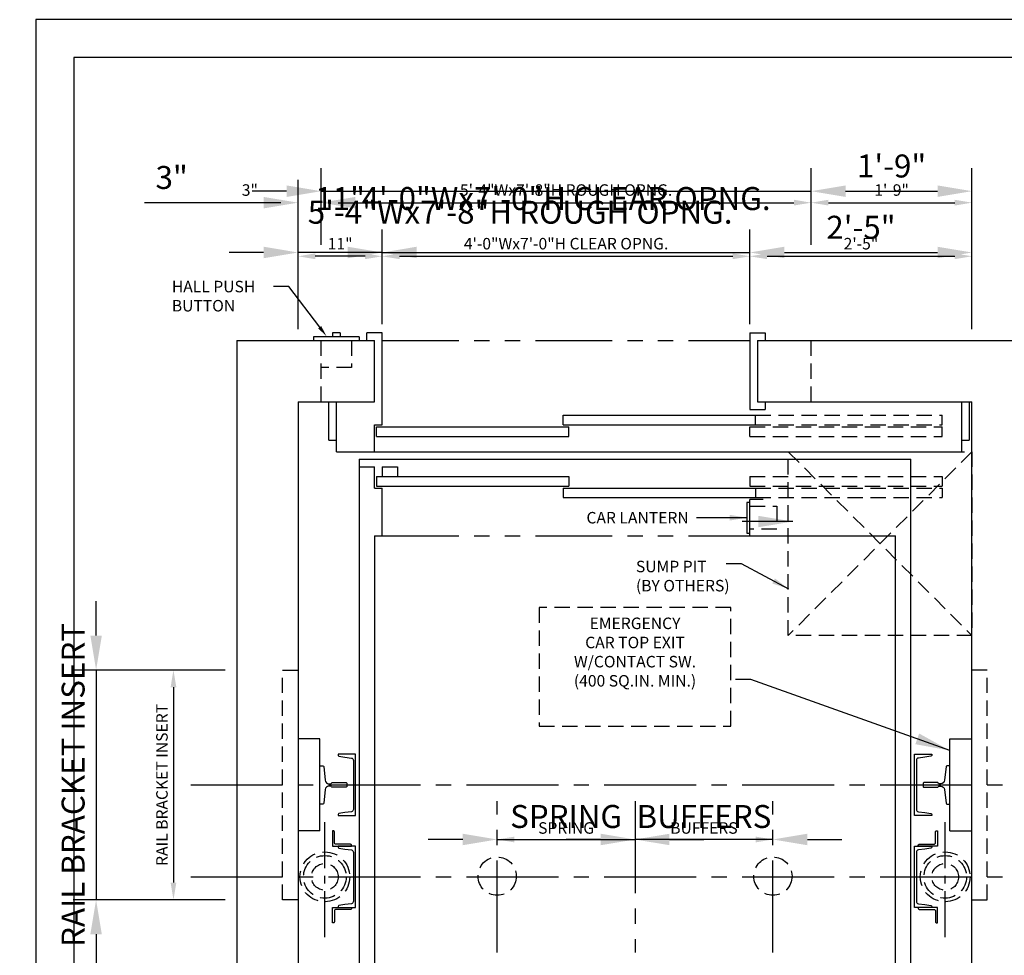
# Model space of a CAD drawing. Extents: x -2 to 450, y 0 to 291.
# Drawn here: x -2 to 126, y 169 to 291 of the extents above; entities that cross this region are included whole.
import ezdxf
from ezdxf import colors
from ezdxf.entities.mleader import LeaderData, LeaderLine
from ezdxf.enums import TextEntityAlignment as Align
from ezdxf.math import Vec2, Vec3

# ---------------------------------------------------------------- set-up
doc = ezdxf.new("R2010")
doc.units = 0
doc.header["$LTSCALE"] = 16
doc.header["$MEASUREMENT"] = 0
for name, pattern in [('CENTER2', [1.125, 0.75, -0.125, 0.125, -0.125]), ('HIDDEN2', [0.1875, 0.125, -0.0625]), ('PHANTOM2', [1.25, 0.625, -0.125, 0.125, -0.125, 0.125, -0.125])]:
    doc.linetypes.add(name, pattern=pattern)
doc.layers.get('0').update_dxf_attribs({"linetype": 'CONTINUOUS'})
doc.layers.get('DEFPOINTS').update_dxf_attribs({"linetype": 'CONTINUOUS'})
for name, color, linetype in [('1', 7, 'CONTINUOUS'), ('12', 4, 'CONTINUOUS'), ('2', 1, 'CENTER2'), ('3', 3, 'CONTINUOUS'), ('4', 3, 'HIDDEN2'), ('5', 5, 'CONTINUOUS'), ('5 @ 16', 5, 'CONTINUOUS'), ('5 @ 24', 5, 'CONTINUOUS'), ('5 @ 48', 5, 'CONTINUOUS'), ('7', 5, 'PHANTOM2'), ('8', 6, 'CONTINUOUS')]:
    doc.layers.add(name, color=color, linetype=linetype)
doc.styles.get("Standard").update_dxf_attribs({"font": 'romans.shx'})
doc.dimstyles.new('DEI', dxfattribs={"dimscale": 16, "dimtxt": 0.0625, "dimasz": 0.09375, "dimexe": 0.0625, "dimexo": 0.0625, "dimgap": 0.03125, "dimtad": 1, "dimdec": 5, "dimrnd": 0.03125, "dimzin": 3, "dimdsep": 46, "dimlunit": 4, "dimtxsty": 'Standard', "dimcen": 0.09375, "dimclrd": 256, "dimclre": 256, "dimclrt": 3, "dimadec": 0, "dimazin": 0, "dimtfac": 1, "dimtdec": 5, "dimtmove": 2, "dimatfit": 0, "dimfxl": 0, "dimfrac": 2, "dimtolj": 1, "dimtzin": 3, "dimarcsym": 0})

# ---------------------------------------------------------------- blocks, each defined once
blk = doc.blocks.new('*D547')
at = {"layer": '5', "lineweight": -2, "transparency": 16777216}
for p, q in [((37.23, 261.72), (37.23, 268.72)), ((101.23, 261.72), (101.23, 268.72)), ((39.48, 267.22), (98.98, 267.22))]:
    blk.add_line(p, q, dxfattribs=at)
at = {"layer": '5', "transparency": 16777216}
for points in [[(39.48, 267.6), (39.48, 266.85), (37.23, 267.22)], [(98.98, 267.6), (98.98, 266.85), (101.23, 267.22)]]:
    blk.add_solid(points, dxfattribs=at)
at = {"layer": 'DEFPOINTS', "color": 0, "transparency": 16777216}
for p in [(101.23, 267.22), (37.23, 260.22), (101.23, 260.22)]:
    blk.add_point(p, dxfattribs=at)
at = {"layer": '5', "color": 3, "transparency": 16777216, "insert": (69.23, 268.87), "char_height": 1.5, "attachment_point": 5}
blk.add_mtext('\\A1;5\'-4"Wx7\'-8"H ROUGH OPNG.', dxfattribs=at)
blk = doc.blocks.new('*D548')
at = {"layer": '5', "lineweight": -2, "transparency": 16777216}
for p, q in [((37.23, 263.22), (37.23, 271.72)), ((101.23, 263.22), (101.23, 271.72)), ((32.73, 268.72), (28.23, 268.72)), ((37.23, 268.72), (101.23, 268.72)), ((105.73, 268.72), (110.23, 268.72))]:
    blk.add_line(p, q, dxfattribs=at)
at = {"layer": '5', "transparency": 16777216}
for points in [[(32.73, 269.47), (32.73, 267.97), (37.23, 268.72)], [(105.73, 269.47), (105.73, 267.97), (101.23, 268.72)]]:
    blk.add_solid(points, dxfattribs=at)
at = {"layer": 'DEFPOINTS', "color": 0, "transparency": 16777216}
for p in [(101.23, 268.72), (37.23, 260.22), (101.23, 260.22)]:
    blk.add_point(p, dxfattribs=at)
at = {"layer": '5', "color": 3, "transparency": 16777216, "insert": (63.23, 265.98), "char_height": 3, "attachment_point": 5}
blk.add_mtext('\\A1;5\'-4"Wx7\'-8"H ROUGH OPNG.', dxfattribs=at)
blk = doc.blocks.new('*D550')
at = {"layer": '5', "lineweight": -2, "transparency": 16777216}
for p, q in [((122.23, 250.72), (122.23, 268.72)), ((103.48, 267.22), (119.98, 267.22))]:
    blk.add_line(p, q, dxfattribs=at)
at = {"layer": '5', "transparency": 16777216}
for points in [[(103.48, 267.6), (103.48, 266.85), (101.23, 267.22)], [(119.98, 267.6), (119.98, 266.85), (122.23, 267.22)]]:
    blk.add_solid(points, dxfattribs=at)
at = {"layer": 'DEFPOINTS', "color": 0, "transparency": 16777216}
for p in [(101.23, 267.22), (122.23, 267.22), (122.23, 249.22)]:
    blk.add_point(p, dxfattribs=at)
at = {"layer": '5', "color": 3, "transparency": 16777216, "insert": (111.73, 268.87), "char_height": 1.5, "attachment_point": 5}
blk.add_mtext('\\A1;1\'-9"', dxfattribs=at)
blk = doc.blocks.new('*D551')
at = {"layer": '5', "lineweight": -2, "transparency": 16777216}
for p, q in [((101.23, 270.22), (101.23, 271.72)), ((122.23, 252.22), (122.23, 271.72)), ((105.73, 268.72), (117.73, 268.72))]:
    blk.add_line(p, q, dxfattribs=at)
at = {"layer": '5', "transparency": 16777216}
for points in [[(105.73, 269.47), (105.73, 267.97), (101.23, 268.72)], [(117.73, 269.47), (117.73, 267.97), (122.23, 268.72)]]:
    blk.add_solid(points, dxfattribs=at)
at = {"layer": 'DEFPOINTS', "color": 0, "transparency": 16777216}
for p in [(122.23, 268.72), (101.23, 267.22), (122.23, 249.22)]:
    blk.add_point(p, dxfattribs=at)
at = {"layer": '5', "color": 3, "transparency": 16777216, "insert": (111.73, 272.01), "char_height": 3, "attachment_point": 5}
blk.add_mtext('\\A1;1\'-9"', dxfattribs=at)
blk = doc.blocks.new('*D553')
at = {"layer": '5', "lineweight": -2, "transparency": 16777216}
for p, q in [((93.23, 251.35), (93.23, 261.72)), ((95.48, 260.22), (119.98, 260.22))]:
    blk.add_line(p, q, dxfattribs=at)
at = {"layer": '5', "transparency": 16777216}
for points in [[(95.48, 260.6), (95.48, 259.85), (93.23, 260.22)], [(119.98, 260.6), (119.98, 259.85), (122.23, 260.22)]]:
    blk.add_solid(points, dxfattribs=at)
at = {"layer": 'DEFPOINTS', "color": 0, "transparency": 16777216}
for p in [(122.23, 260.22), (122.23, 260.22), (93.23, 249.85)]:
    blk.add_point(p, dxfattribs=at)
at = {"layer": '5', "color": 3, "transparency": 16777216, "insert": (107.73, 261.87), "char_height": 1.5, "attachment_point": 5}
blk.add_mtext('\\A1;2\'-5"', dxfattribs=at)
blk = doc.blocks.new('*D554')
at = {"layer": '5', "lineweight": -2, "transparency": 16777216}
for p, q in [((93.23, 252.85), (93.23, 263.72)), ((122.23, 263.22), (122.23, 263.72)), ((97.73, 260.72), (117.73, 260.72))]:
    blk.add_line(p, q, dxfattribs=at)
at = {"layer": '5', "transparency": 16777216}
for points in [[(97.73, 261.47), (97.73, 259.97), (93.23, 260.72)], [(117.73, 261.47), (117.73, 259.97), (122.23, 260.72)]]:
    blk.add_solid(points, dxfattribs=at)
at = {"layer": 'DEFPOINTS', "color": 0, "transparency": 16777216}
for p in [(122.23, 260.72), (122.23, 260.22), (93.23, 249.85)]:
    blk.add_point(p, dxfattribs=at)
at = {"layer": '5', "color": 3, "transparency": 16777216, "insert": (107.73, 264.01), "char_height": 3, "attachment_point": 5}
blk.add_mtext('\\A1;2\'-5"', dxfattribs=at)
blk = doc.blocks.new('*D556')
at = {"layer": '5', "lineweight": -2, "transparency": 16777216}
for p, q in [((45.23, 251.35), (45.23, 261.72)), ((47.48, 260.22), (90.98, 260.22))]:
    blk.add_line(p, q, dxfattribs=at)
at = {"layer": '5', "transparency": 16777216}
for points in [[(47.48, 260.6), (47.48, 259.85), (45.23, 260.22)], [(90.98, 260.6), (90.98, 259.85), (93.23, 260.22)]]:
    blk.add_solid(points, dxfattribs=at)
at = {"layer": 'DEFPOINTS', "color": 0, "transparency": 16777216}
for p in [(93.23, 260.22), (93.23, 260.22), (45.23, 249.85)]:
    blk.add_point(p, dxfattribs=at)
at = {"layer": '5', "color": 3, "transparency": 16777216, "insert": (69.23, 261.87), "char_height": 1.5, "attachment_point": 5}
blk.add_mtext('\\A1;4\'-0"Wx7\'-0"H CLEAR OPNG.', dxfattribs=at)
blk = doc.blocks.new('*D557')
at = {"layer": '5', "lineweight": -2, "transparency": 16777216}
for p, q in [((45.23, 252.85), (45.23, 263.72)), ((93.23, 263.22), (93.23, 263.72)), ((40.73, 260.72), (36.23, 260.72)), ((45.23, 260.72), (93.23, 260.72)), ((97.73, 260.72), (102.23, 260.72))]:
    blk.add_line(p, q, dxfattribs=at)
at = {"layer": '5', "transparency": 16777216}
for points in [[(40.73, 261.47), (40.73, 259.97), (45.23, 260.72)], [(97.73, 261.47), (97.73, 259.97), (93.23, 260.72)]]:
    blk.add_solid(points, dxfattribs=at)
at = {"layer": 'DEFPOINTS', "color": 0, "transparency": 16777216}
for p in [(93.23, 260.72), (93.23, 260.22), (45.23, 249.85)]:
    blk.add_point(p, dxfattribs=at)
at = {"layer": '5', "color": 3, "transparency": 16777216, "insert": (69.23, 267.76), "char_height": 3, "attachment_point": 5}
blk.add_mtext('\\A1;4\'-0"Wx7\'-0"H CLEAR OPNG.', dxfattribs=at)
blk = doc.blocks.new('*D559')
at = {"layer": '5', "lineweight": -2, "transparency": 16777216}
blk.add_line((42.98, 260.22), (36.48, 260.22), dxfattribs=at)
at = {"layer": '5', "transparency": 16777216}
for points in [[(36.48, 260.6), (36.48, 259.85), (34.23, 260.22)], [(42.98, 260.6), (42.98, 259.85), (45.23, 260.22)]]:
    blk.add_solid(points, dxfattribs=at)
at = {"layer": 'DEFPOINTS', "color": 0, "transparency": 16777216}
for p in [(34.23, 260.22), (34.23, 260.22), (45.23, 260.22)]:
    blk.add_point(p, dxfattribs=at)
at = {"layer": '5', "color": 3, "transparency": 16777216, "insert": (39.73, 261.87), "char_height": 1.5, "attachment_point": 5}
blk.add_mtext('\\A1;11"', dxfattribs=at)
blk = doc.blocks.new('*D560')
at = {"layer": '5', "lineweight": -2, "transparency": 16777216}
for p, q in [((34.23, 263.22), (34.23, 263.72)), ((45.23, 263.22), (45.23, 263.72)), ((29.73, 260.72), (25.23, 260.72)), ((45.23, 260.72), (34.23, 260.72)), ((49.73, 260.72), (54.23, 260.72))]:
    blk.add_line(p, q, dxfattribs=at)
at = {"layer": '5', "transparency": 16777216}
for points in [[(29.73, 261.47), (29.73, 259.97), (34.23, 260.72)], [(49.73, 261.47), (49.73, 259.97), (45.23, 260.72)]]:
    blk.add_solid(points, dxfattribs=at)
at = {"layer": 'DEFPOINTS', "color": 0, "transparency": 16777216}
for p in [(34.23, 260.72), (34.23, 260.22), (45.23, 260.22)]:
    blk.add_point(p, dxfattribs=at)
at = {"layer": '5', "color": 3, "transparency": 16777216, "insert": (39.73, 267.76), "char_height": 3, "attachment_point": 5}
blk.add_mtext('\\A1;11"', dxfattribs=at)
blk = doc.blocks.new('*D562')
at = {"layer": '5', "lineweight": -2, "transparency": 16777216}
for p, q in [((34.23, 250.72), (34.23, 268.72)), ((31.98, 267.22), (26.16, 267.22)), ((39.48, 267.22), (41.73, 267.22))]:
    blk.add_line(p, q, dxfattribs=at)
at = {"layer": '5', "transparency": 16777216}
for points in [[(31.98, 267.6), (31.98, 266.85), (34.23, 267.22)], [(39.48, 267.6), (39.48, 266.85), (37.23, 267.22)]]:
    blk.add_solid(points, dxfattribs=at)
at = {"layer": 'DEFPOINTS', "color": 0, "transparency": 16777216}
for p in [(37.23, 267.22), (37.23, 267.22), (34.23, 249.22)]:
    blk.add_point(p, dxfattribs=at)
at = {"layer": '5', "color": 3, "transparency": 16777216, "insert": (27.94, 268.87), "char_height": 1.5, "attachment_point": 5}
blk.add_mtext('\\A1;3"', dxfattribs=at)
blk = doc.blocks.new('*D563')
at = {"layer": '5', "lineweight": -2, "transparency": 16777216}
for p, q in [((34.23, 252.22), (34.23, 270.22)), ((29.73, 267.22), (14.16, 267.22)), ((41.73, 267.22), (46.23, 267.22))]:
    blk.add_line(p, q, dxfattribs=at)
at = {"layer": '5', "transparency": 16777216}
for points in [[(29.73, 267.97), (29.73, 266.47), (34.23, 267.22)], [(41.73, 267.97), (41.73, 266.47), (37.23, 267.22)]]:
    blk.add_solid(points, dxfattribs=at)
at = {"layer": 'DEFPOINTS', "color": 0, "transparency": 16777216}
for p in [(37.23, 267.22), (37.23, 267.22), (34.23, 249.22)]:
    blk.add_point(p, dxfattribs=at)
at = {"layer": '5', "color": 3, "transparency": 16777216, "insert": (17.73, 270.51), "char_height": 3, "attachment_point": 5}
blk.add_mtext('\\A1;3"', dxfattribs=at)
blk = doc.blocks.new('*D634')
at = {"layer": '5', "lineweight": -2, "transparency": 16777216}
for p, q in [((24.72, 206.22), (16.46, 206.22)), ((17.96, 203.97), (17.96, 178.47)), ((24.72, 176.22), (16.46, 176.22))]:
    blk.add_line(p, q, dxfattribs=at)
at = {"layer": '5', "transparency": 16777216}
for points in [[(17.59, 203.97), (18.34, 203.97), (17.96, 206.22)], [(17.59, 178.47), (18.34, 178.47), (17.96, 176.22)]]:
    blk.add_solid(points, dxfattribs=at)
at = {"layer": 'DEFPOINTS', "color": 0, "transparency": 16777216}
for p in [(26.22, 206.22), (17.96, 176.22), (26.22, 176.22)]:
    blk.add_point(p, dxfattribs=at)
at = {"layer": '5', "color": 3, "transparency": 16777216, "insert": (16.46, 191.22), "char_height": 1.5, "attachment_point": 5, "rotation": 90}
blk.add_mtext('\\A1;RAIL BRACKET INSERT', dxfattribs=at)
blk = doc.blocks.new('*D635')
at = {"layer": '5', "lineweight": -2, "transparency": 16777216}
for p, q in [((7.86, 210.72), (7.86, 215.22)), ((23.22, 206.22), (4.86, 206.22)), ((7.86, 206.22), (7.86, 176.22)), ((23.22, 176.22), (4.86, 176.22)), ((7.86, 171.72), (7.86, 167.22))]:
    blk.add_line(p, q, dxfattribs=at)
at = {"layer": '5', "transparency": 16777216}
for points in [[(7.11, 210.72), (8.61, 210.72), (7.86, 206.22)], [(7.11, 171.72), (8.61, 171.72), (7.86, 176.22)]]:
    blk.add_solid(points, dxfattribs=at)
at = {"layer": 'DEFPOINTS', "color": 0, "transparency": 16777216}
for p in [(26.22, 206.22), (7.86, 176.22), (26.22, 176.22)]:
    blk.add_point(p, dxfattribs=at)
at = {"layer": '5', "color": 3, "transparency": 16777216, "insert": (4.86, 191.22), "char_height": 3, "attachment_point": 5, "rotation": 90}
blk.add_mtext('\\A1;RAIL BRACKET INSERT', dxfattribs=at)
blk = doc.blocks.new('*D649')
at = {"layer": '5', "lineweight": -2, "transparency": 16777216}
blk.add_line((62.48, 184.1), (75.98, 184.1), dxfattribs=at)
at = {"layer": '5', "transparency": 16777216}
for points in [[(62.48, 184.47), (62.48, 183.72), (60.23, 184.1)], [(75.98, 184.47), (75.98, 183.72), (78.23, 184.1)]]:
    blk.add_solid(points, dxfattribs=at)
at = {"layer": 'DEFPOINTS', "color": 0, "transparency": 16777216}
for p in [(60.23, 184.1), (78.23, 184.1), (78.23, 184.1)]:
    blk.add_point(p, dxfattribs=at)
at = {"layer": '5', "color": 3, "transparency": 16777216, "insert": (69.23, 185.6), "char_height": 1.5, "attachment_point": 5}
blk.add_mtext('\\A1;SPRING', dxfattribs=at)
blk = doc.blocks.new('*D650')
at = {"layer": '5', "lineweight": -2, "transparency": 16777216}
for p, q in [((55.73, 184.1), (51.23, 184.1)), ((60.23, 184.1), (78.23, 184.1)), ((82.73, 184.1), (87.23, 184.1))]:
    blk.add_line(p, q, dxfattribs=at)
at = {"layer": '5', "transparency": 16777216}
for points in [[(55.73, 184.85), (55.73, 183.35), (60.23, 184.1)], [(82.73, 184.85), (82.73, 183.35), (78.23, 184.1)]]:
    blk.add_solid(points, dxfattribs=at)
at = {"layer": 'DEFPOINTS', "color": 0, "transparency": 16777216}
for p in [(60.23, 184.1), (78.23, 184.1), (78.23, 184.1)]:
    blk.add_point(p, dxfattribs=at)
at = {"layer": '5', "color": 3, "transparency": 16777216, "insert": (69.23, 187.1), "char_height": 3, "attachment_point": 5}
blk.add_mtext('\\A1;SPRING', dxfattribs=at)
blk = doc.blocks.new('*D652')
at = {"layer": '5', "lineweight": -2, "transparency": 16777216}
blk.add_line((93.98, 184.1), (80.48, 184.1), dxfattribs=at)
at = {"layer": '5', "transparency": 16777216}
for points in [[(80.48, 184.47), (80.48, 183.72), (78.23, 184.1)], [(93.98, 184.47), (93.98, 183.72), (96.23, 184.1)]]:
    blk.add_solid(points, dxfattribs=at)
at = {"layer": 'DEFPOINTS', "color": 0, "transparency": 16777216}
for p in [(78.23, 184.1), (78.23, 184.1), (96.23, 184.1)]:
    blk.add_point(p, dxfattribs=at)
at = {"layer": '5', "color": 3, "transparency": 16777216, "insert": (87.23, 185.6), "char_height": 1.5, "attachment_point": 5}
blk.add_mtext('\\A1;BUFFERS', dxfattribs=at)
blk = doc.blocks.new('*D653')
at = {"layer": '5', "lineweight": -2, "transparency": 16777216}
for p, q in [((73.73, 184.1), (69.23, 184.1)), ((96.23, 184.1), (78.23, 184.1)), ((100.73, 184.1), (105.23, 184.1))]:
    blk.add_line(p, q, dxfattribs=at)
at = {"layer": '5', "transparency": 16777216}
for points in [[(73.73, 184.85), (73.73, 183.35), (78.23, 184.1)], [(100.73, 184.85), (100.73, 183.35), (96.23, 184.1)]]:
    blk.add_solid(points, dxfattribs=at)
at = {"layer": 'DEFPOINTS', "color": 0, "transparency": 16777216}
for p in [(78.23, 184.1), (78.23, 184.1), (96.23, 184.1)]:
    blk.add_point(p, dxfattribs=at)
at = {"layer": '5', "color": 3, "transparency": 16777216, "insert": (87.23, 187.1), "char_height": 3, "attachment_point": 5}
blk.add_mtext('\\A1;BUFFERS', dxfattribs=at)
blk = doc.blocks.new('*U698')
at = {"layer": '5 @ 24'}
blk.add_leader([(98.31, 216.78), (92.15, 220.1), (90.15, 220.1)], dimstyle='DEI', override={"dimscale": 24}, dxfattribs=at)
at = {"layer": '5 @ 48'}
blk.add_leader([(119.32, 195.72), (93.36, 204.98), (91.36, 204.98)], dimstyle='DEI', override={"dimscale": 48}, dxfattribs=at)
blk = doc.blocks.new('*U717')
at = {"layer": '5 @ 24'}
blk.add_leader([(92.85, 226.1), (86.24, 226.1)], dimstyle='DEI', override={"dimscale": 24}, dxfattribs=at)
at = {"layer": '5 @ 48'}
blk.add_leader([(98.85, 225.6), (92.24, 225.6)], dimstyle='DEI', override={"dimscale": 48}, dxfattribs=at)
blk = doc.blocks.new('*U718')
at = {"layer": '5 @ 24'}
dim = blk.add_linear_dim(base=(101.2279, 267.222897), p1=(37.2279, 260.222897), p2=(101.2279, 260.222897), text='<>Wx7\'-8"H ROUGH OPNG.', dimstyle='DEI', override={"dimscale": 24, "dimtix": 0, "dimtofl": 1, "dimtmove": 2, "dimatfit": 0}, dxfattribs=at)
dim.commit()
dim.dimension.update_dxf_attribs({"geometry": '*D547', "text_midpoint": (69.2279, 268.865754)})
at = {"layer": '5 @ 48'}
dim = blk.add_linear_dim(base=(101.2279, 268.722897), p1=(37.2279, 260.222897), p2=(101.2279, 260.222897), text='<>Wx7\'-8"H ROUGH OPNG.', dimstyle='DEI', override={"dimscale": 48, "dimtix": 0, "dimtofl": 1, "dimtmove": 2, "dimatfit": 0}, dxfattribs=at)
dim.commit()
dim.dimension.update_dxf_attribs({"geometry": '*D548', "text_midpoint": (63.2279, 265.980025), "dimtype": 128})
blk = doc.blocks.new('*U719')
at = {"layer": '5 @ 24'}
dim = blk.add_linear_dim(base=(122.2279, 267.222897), p1=(101.2279, 267.222897), p2=(122.2279, 249.222897), dimstyle='DEI', override={"dimscale": 24, "dimtix": 0, "dimtofl": 1, "dimtmove": 2, "dimatfit": 0}, dxfattribs=at)
dim.commit()
dim.dimension.update_dxf_attribs({"geometry": '*D550', "text_midpoint": (111.7279, 268.865754)})
at = {"layer": '5 @ 48'}
dim = blk.add_linear_dim(base=(122.2279, 268.722897), p1=(101.2279, 267.222897), p2=(122.2279, 249.222897), dimstyle='DEI', override={"dimscale": 48, "dimtix": 0, "dimtofl": 1, "dimtmove": 2, "dimatfit": 0}, dxfattribs=at)
dim.commit()
dim.dimension.update_dxf_attribs({"geometry": '*D551', "text_midpoint": (111.7279, 272.008611)})
blk = doc.blocks.new('*U720')
at = {"layer": '5 @ 24'}
dim = blk.add_linear_dim(base=(122.2279, 260.222897), p1=(93.2279, 249.847897), p2=(122.2279, 260.222897), dimstyle='DEI', override={"dimscale": 24, "dimtix": 0, "dimtofl": 1, "dimtmove": 2, "dimatfit": 0}, dxfattribs=at)
dim.commit()
dim.dimension.update_dxf_attribs({"geometry": '*D553', "text_midpoint": (107.7279, 261.865754)})
at = {"layer": '5 @ 48'}
dim = blk.add_linear_dim(base=(122.2279, 260.722897), p1=(93.2279, 249.847897), p2=(122.2279, 260.222897), dimstyle='DEI', override={"dimscale": 48, "dimtix": 0, "dimtofl": 1, "dimtmove": 2, "dimatfit": 0}, dxfattribs=at)
dim.commit()
dim.dimension.update_dxf_attribs({"geometry": '*D554', "text_midpoint": (107.7279, 264.008611)})
blk = doc.blocks.new('*U721')
at = {"layer": '5 @ 24'}
dim = blk.add_linear_dim(base=(93.2279, 260.222897), p1=(45.2279, 249.847897), p2=(93.2279, 260.222897), text='<>Wx7\'-0"H CLEAR OPNG.', dimstyle='DEI', override={"dimscale": 24, "dimtix": 0, "dimtofl": 1, "dimtmove": 2, "dimatfit": 0}, dxfattribs=at)
dim.commit()
dim.dimension.update_dxf_attribs({"geometry": '*D556', "text_midpoint": (69.2279, 261.865754)})
at = {"layer": '5 @ 48'}
dim = blk.add_linear_dim(base=(93.2279, 260.722897), p1=(45.2279, 249.847897), p2=(93.2279, 260.222897), text='<>Wx7\'-0"H CLEAR OPNG.', dimstyle='DEI', override={"dimscale": 48, "dimtix": 0, "dimtofl": 1, "dimtmove": 2, "dimatfit": 0}, dxfattribs=at)
dim.commit()
dim.dimension.update_dxf_attribs({"geometry": '*D557', "text_midpoint": (69.2279, 267.758611)})
blk = doc.blocks.new('*U722')
at = {"layer": '5 @ 24'}
dim = blk.add_linear_dim(base=(34.2279, 260.222897), p1=(45.2279, 260.222897), p2=(34.2279, 260.222897), dimstyle='DEI', override={"dimscale": 24, "dimtix": 0, "dimtofl": 1, "dimtmove": 2, "dimatfit": 0}, dxfattribs=at)
dim.commit()
dim.dimension.update_dxf_attribs({"geometry": '*D559', "text_midpoint": (39.7279, 261.865754)})
at = {"layer": '5 @ 48'}
dim = blk.add_linear_dim(base=(34.2279, 260.722897), p1=(45.2279, 260.222897), p2=(34.2279, 260.222897), dimstyle='DEI', override={"dimscale": 48, "dimtix": 0, "dimtofl": 1, "dimtmove": 2, "dimatfit": 0}, dxfattribs=at)
dim.commit()
dim.dimension.update_dxf_attribs({"geometry": '*D560', "text_midpoint": (39.7279, 267.758611)})
blk = doc.blocks.new('*U723')
at = {"layer": '5 @ 24'}
dim = blk.add_linear_dim(base=(37.2279, 267.222897), p1=(34.2279, 249.222897), p2=(37.2279, 267.222897), dimstyle='DEI', override={"dimscale": 24, "dimtix": 0, "dimtofl": 0, "dimtmove": 0, "dimatfit": 0}, dxfattribs=at)
dim.commit()
dim.dimension.update_dxf_attribs({"geometry": '*D562', "text_midpoint": (27.942186, 267.222897), "dimtype": 128})
at = {"layer": '5 @ 48'}
dim = blk.add_linear_dim(base=(37.2279, 267.222897), p1=(34.2279, 249.222897), p2=(37.2279, 267.222897), dimstyle='DEI', override={"dimscale": 48, "dimtix": 0, "dimtofl": 0, "dimtmove": 0, "dimatfit": 0}, dxfattribs=at)
dim.commit()
dim.dimension.update_dxf_attribs({"geometry": '*D563', "text_midpoint": (17.7279, 267.222897), "dimtype": 128})
blk = doc.blocks.new('*U751')
at = {"layer": '5 @ 24'}
dim = blk.add_linear_dim(base=(17.960271, 176.222897), p1=(26.215009, 206.222897), p2=(26.215009, 176.222897), angle=90, text='RAIL BRACKET INSERT', dimstyle='DEI', override={"dimscale": 24, "dimtix": 1, "dimtofl": 1, "dimtmove": 2, "dimatfit": 0}, dxfattribs=at)
dim.commit()
dim.dimension.update_dxf_attribs({"geometry": '*D634', "text_midpoint": (16.460271, 191.222897)})
at = {"layer": '5 @ 48'}
dim = blk.add_linear_dim(base=(7.862995, 176.222897), p1=(26.215009, 206.222897), p2=(26.215009, 176.222897), angle=90, text='RAIL BRACKET INSERT', dimstyle='DEI', override={"dimscale": 48, "dimtix": 1, "dimtofl": 1, "dimtmove": 2, "dimatfit": 0}, dxfattribs=at)
dim.commit()
dim.dimension.update_dxf_attribs({"geometry": '*D635', "text_midpoint": (4.862995, 191.222897)})
blk = doc.blocks.new('*U766')
at = {"layer": '5 @ 24'}
dim = blk.add_linear_dim(base=(78.22567, 184.099124), p1=(60.22567, 184.099124), p2=(78.22567, 184.099124), text='SPRING', dimstyle='DEI', override={"dimscale": 24, "dimtix": 1, "dimtofl": 1, "dimtmove": 2, "dimatfit": 0}, dxfattribs=at)
dim.commit()
dim.dimension.update_dxf_attribs({"geometry": '*D649', "text_midpoint": (69.22567, 185.599124)})
at = {"layer": '5 @ 48'}
dim = blk.add_linear_dim(base=(78.22567, 184.099124), p1=(60.22567, 184.099124), p2=(78.22567, 184.099124), text='SPRING', dimstyle='DEI', override={"dimscale": 48, "dimtix": 1, "dimtofl": 1, "dimtmove": 2, "dimatfit": 0}, dxfattribs=at)
dim.commit()
dim.dimension.update_dxf_attribs({"geometry": '*D650', "text_midpoint": (69.22567, 187.099124)})
blk = doc.blocks.new('*U767')
at = {"layer": '5 @ 24'}
dim = blk.add_linear_dim(base=(78.22567, 184.099124), p1=(96.22567, 184.099124), p2=(78.22567, 184.099124), angle=180, text='BUFFERS', dimstyle='DEI', override={"dimscale": 24, "dimtix": 1, "dimtofl": 1, "dimtmove": 2, "dimatfit": 0}, dxfattribs=at)
dim.commit()
dim.dimension.update_dxf_attribs({"geometry": '*D652', "text_midpoint": (87.22567, 185.599124)})
at = {"layer": '5 @ 48'}
dim = blk.add_linear_dim(base=(78.22567, 184.099124), p1=(96.22567, 184.099124), p2=(78.22567, 184.099124), angle=180, text='BUFFERS', dimstyle='DEI', override={"dimscale": 48, "dimtix": 1, "dimtofl": 1, "dimtmove": 2, "dimatfit": 0}, dxfattribs=at)
dim.commit()
dim.dimension.update_dxf_attribs({"geometry": '*D653', "text_midpoint": (87.22567, 187.099124)})

msp = doc.modelspace()

# ---------------------------------------------------------------- linework, layer by layer
for p, q in [((26.23, 249.22), (26.23, 109.22)), ((26.23, 249.22), (44.23, 249.22)), ((94.23, 249.22), (130.23, 249.22)), ((34.23, 241.22), (34.23, 117.22)), ((34.23, 241.22), (44.23, 241.22)), ((94.23, 241.22), (122.23, 241.22)), ((122.23, 117.22), (122.23, 241.22)), ((42.23, 233.72), (42.23, 124.72)), ((42.23, 233.72), (114.23, 233.72)), ((114.23, 124.72), (114.23, 233.72)), ((44.23, 223.72), (44.23, 134.72)), ((112.22, 134.72), (112.23, 223.72)), ((37.09, 197.22), (34.22, 197.22)), ((37.09, 185.22), (37.09, 197.22)), ((119.34, 197.22), (122.22, 197.22)), ((119.34, 185.22), (119.34, 197.22)), ((37.09, 185.22), (34.22, 185.22)), ((119.34, 185.22), (122.22, 185.22))]:
    msp.add_line(p, q)
at = {"layer": '1'}
for p, q in [((42.23, 249.72), (36.23, 249.72)), ((36.23, 249.72), (36.23, 249.22)), ((39.73, 250.22), (38.73, 250.22)), ((38.73, 250.22), (38.73, 249.72)), ((39.73, 250.22), (39.73, 249.72)), ((42.23, 249.72), (42.23, 249.22)), ((43.23, 249.22), (43.23, 250.22)), ((45.23, 250.22), (43.23, 250.22)), ((45.23, 238.22), (45.23, 250.22)), ((93.23, 250.22), (93.23, 240.22)), ((93.23, 250.22), (95.23, 250.22)), ((95.23, 250.22), (95.23, 249.22)), ((44.23, 241.22), (44.23, 249.22)), ((94.23, 249.22), (94.23, 241.22)), ((38.23, 236.22), (38.23, 241.22)), ((39.23, 234.72), (39.23, 241.22)), ((95.23, 241.22), (95.23, 240.22)), ((120.85, 241.22), (120.85, 234.72)), ((121.85, 241.22), (121.85, 236.22)), ((68.85, 239.47), (93.98, 239.47)), ((68.85, 238.22), (68.85, 239.47)), ((93.23, 240.22), (95.23, 240.22)), ((93.98, 238.22), (93.98, 239.47)), ((44.23, 234.72), (44.23, 238.22)), ((44.23, 238.22), (45.23, 238.22)), ((44.48, 237.97), (69.6, 237.97)), ((44.48, 236.72), (44.48, 237.97)), ((68.85, 238.22), (93.98, 238.22)), ((69.6, 236.72), (69.6, 237.97)), ((44.48, 236.72), (69.6, 236.72)), ((38.23, 236.22), (39.23, 236.22)), ((120.85, 236.22), (121.85, 236.22)), ((39.23, 234.72), (120.85, 234.72)), ((42.23, 232.72), (44.23, 232.72)), ((44.23, 229.97), (44.23, 232.72)), ((44.48, 231.47), (69.6, 231.47)), ((44.48, 231.47), (44.48, 230.22)), ((69.6, 231.47), (69.6, 230.22)), ((44.48, 230.22), (69.6, 230.22)), ((44.23, 229.97), (45.23, 229.97)), ((45.23, 223.72), (45.23, 229.97)), ((68.85, 229.97), (93.98, 229.97)), ((68.85, 229.97), (68.85, 228.72)), ((93.98, 229.97), (93.98, 228.72)), ((68.85, 228.72), (93.98, 228.72)), ((92.85, 228.1), (92.85, 224.1)), ((93.23, 228.1), (92.85, 228.1)), ((93.23, 223.72), (93.23, 228.47)), ((94.97, 228.47), (93.23, 228.47)), ((44.23, 223.72), (45.23, 223.72)), ((92.85, 224.1), (93.23, 224.1)), ((93.23, 223.72), (112.23, 223.72))]:
    msp.add_line(p, q, dxfattribs=at)
for points in [[(41.19, 187.72), (40.34, 187.6), (39.57, 187.49, 0.373885), (39.47, 187.37), (39.47, 187.22), (41.72, 187.22), (41.72, 195.22), (39.47, 195.22), (39.47, 195.08, 0.373885), (39.57, 194.96), (40.34, 194.85), (41.19, 194.73, -0.373885), (41.47, 194.41), (41.47, 188.03, -0.373885)], [(115.24, 187.72), (116.09, 187.6), (116.86, 187.49, -0.373885), (116.97, 187.37), (116.97, 187.22), (114.72, 187.22), (114.72, 195.22), (116.97, 195.22), (116.97, 195.08, -0.373885), (116.86, 194.96), (116.09, 194.85), (115.24, 194.73, 0.373885), (114.97, 194.41), (114.97, 188.03, 0.373885)], [(38.97, 185.1, 0.414214), (38.84, 185.22), (38.72, 185.22), (38.72, 183.22), (41.22, 183.22), (41.22, 183.35, 0.414214), (41.09, 183.47), (39.22, 183.47, -0.414214), (38.97, 183.72)], [(117.47, 185.1, -0.414214), (117.59, 185.22), (117.72, 185.22), (117.72, 183.22), (115.22, 183.22), (115.22, 183.35, -0.414214), (115.34, 183.47), (117.22, 183.47, 0.414214), (117.47, 183.72)], [(41.19, 175.72), (40.34, 175.6), (39.57, 175.49, 0.373885), (39.47, 175.37), (39.47, 175.22), (41.72, 175.22), (41.72, 183.22), (39.47, 183.22), (39.47, 183.08, 0.373885), (39.57, 182.96), (40.34, 182.85), (41.19, 182.73, -0.373885), (41.47, 182.41), (41.47, 176.03, -0.373885)], [(115.24, 175.72), (116.09, 175.6), (116.86, 175.49, -0.373885), (116.97, 175.37), (116.97, 175.22), (114.72, 175.22), (114.72, 183.22), (116.97, 183.22), (116.97, 183.08, -0.373885), (116.86, 182.96), (116.09, 182.85), (115.24, 182.73, 0.373885), (114.97, 182.41), (114.97, 176.03, 0.373885)], [(38.97, 173.35, -0.414214), (38.84, 173.22), (38.72, 173.22), (38.72, 175.22), (41.22, 175.22), (41.22, 175.1, -0.414214), (41.09, 174.97), (39.22, 174.97, 0.414214), (38.97, 174.72)], [(117.47, 173.35, 0.414214), (117.59, 173.22), (117.72, 173.22), (117.72, 175.22), (115.22, 175.22), (115.22, 175.1, 0.414214), (115.34, 174.97), (117.22, 174.97, -0.414214), (117.47, 174.72)]]:
    msp.add_lwpolyline(points, format="xyb", close=True, dxfattribs=at)
for points in [[(37.09, 193.72), (37.47, 193.72, -0.383421), (37.59, 193.61), (37.78, 191.83, 0.383421), (38.28, 191.38), (38.48, 191.38, 0.305616), (38.6, 191.46, -0.305616), (38.72, 191.54), (40.47, 191.54, -0.414214), (40.59, 191.41), (40.59, 191.04, -0.414214), (40.47, 190.91), (38.72, 190.91, -0.305616), (38.6, 190.99, 0.305616), (38.48, 191.07), (38.28, 191.07, 0.383421), (37.78, 190.62), (37.59, 188.83, -0.383421), (37.47, 188.72), (37.09, 188.72)], [(119.34, 193.72), (118.96, 193.72, 0.383421), (118.84, 193.61), (118.65, 191.83, -0.383421), (118.15, 191.38), (117.95, 191.38, -0.305616), (117.83, 191.46, 0.305616), (117.72, 191.54), (115.97, 191.54, 0.414214), (115.84, 191.41), (115.84, 191.04, 0.414214), (115.97, 190.91), (117.72, 190.91, 0.305616), (117.83, 190.99, -0.305616), (117.95, 191.07), (118.15, 191.07, -0.383421), (118.65, 190.62), (118.84, 188.83, 0.383421), (118.96, 188.72), (119.34, 188.72)]]:
    msp.add_lwpolyline(points, format="xyb", dxfattribs=at)
at = {"layer": '12'}
for p, q in [((45.21, 232.72), (45.21, 231.47)), ((45.21, 232.72), (47.21, 232.72)), ((47.21, 232.72), (47.21, 231.47))]:
    msp.add_line(p, q, dxfattribs=at)
at = {"layer": '2'}
for p, q in [((20.22, 191.22), (138.01, 191.22)), ((60.23, 169.35), (60.23, 189.1)), ((78.23, 189.1), (78.23, 169.35)), ((96.23, 169.35), (96.23, 189.1)), ((20.22, 179.22), (138.01, 179.22))]:
    msp.add_line(p, q, dxfattribs=at)
at = {"layer": '2', "ltscale": 0.5}
for p, q in [((37.73, 171.35), (37.73, 187.1)), ((118.73, 171.35), (118.73, 187.1))]:
    msp.add_line(p, q, dxfattribs=at)
at = {"layer": '4'}
for p, q in [((37.23, 241.22), (37.23, 249.22)), ((41.23, 249.22), (41.23, 245.72)), ((101.23, 241.22), (101.23, 249.22)), ((41.23, 245.72), (37.23, 245.72)), ((93.98, 239.47), (118.35, 239.47)), ((118.35, 238.22), (118.35, 239.47)), ((93.23, 237.97), (118.35, 237.97)), ((93.23, 236.72), (93.23, 237.97)), ((93.98, 238.22), (118.35, 238.22)), ((118.35, 236.72), (118.35, 237.97)), ((93.23, 236.72), (118.35, 236.72)), ((122.23, 234.72), (98.23, 210.72)), ((98.23, 234.72), (122.23, 210.72)), ((93.23, 231.47), (118.35, 231.47)), ((93.23, 231.47), (93.23, 230.22)), ((118.35, 231.47), (118.35, 230.22)), ((93.23, 230.22), (118.35, 230.22)), ((93.98, 229.97), (118.35, 229.97)), ((118.35, 229.97), (118.35, 228.72)), ((93.23, 227.6), (96.73, 227.6)), ((93.98, 228.72), (118.35, 228.72)), ((96.73, 227.6), (96.73, 224.6)), ((96.73, 224.6), (93.23, 224.6)), ((90.73, 214.38), (65.73, 214.38)), ((65.73, 214.38), (65.73, 198.88)), ((90.73, 198.88), (90.73, 214.38)), ((65.73, 198.88), (90.73, 198.88))]:
    msp.add_line(p, q, dxfattribs=at)
msp.add_lwpolyline([(122.23, 210.72), (98.23, 210.72), (98.23, 234.72), (122.23, 234.72)], close=True, dxfattribs=at)
for points in [[(34.22, 176.22), (32.22, 176.22), (32.22, 206.22), (34.22, 206.22)], [(122.21, 176.22), (124.21, 176.22), (124.21, 206.22), (122.21, 206.22)]]:
    msp.add_lwpolyline(points, dxfattribs=at)
for centre, radius in [((37.73, 179.22), 3.25), ((37.73, 179.22), 2.78), ((60.23, 179.31), 2.5), ((96.23, 179.31), 2.5), ((118.73, 179.22), 3.25), ((118.73, 179.22), 2.78), ((37.73, 179.22), 1.75), ((118.73, 179.22), 1.75)]:
    msp.add_circle(centre, radius, dxfattribs=at)
at = {"layer": '7'}
for p, q in [((45.23, 249.22), (93.23, 249.22)), ((45.23, 223.72), (93.23, 223.72))]:
    msp.add_line(p, q, dxfattribs=at)
at = {"layer": '8'}
msp.add_lwpolyline([(219.98, 4.96), (219.98, 286.15), (4.96, 286.15), (4.96, 4.96)], close=True, dxfattribs=at)
at = {"layer": 'DEFPOINTS'}
msp.add_lwpolyline([(0, 291.11), (0, 0), (224.94, 0), (224.94, 291.11)], close=True, dxfattribs=at)
at = {"layer": 'DEFPOINTS', "color": 0, "linetype": 'ByBlock'}
for p in [(93.23, 250.22), (93.23, 250.22), (45.23, 223.72), (93.23, 223.72), (93.23, 223.72)]:
    msp.add_point(p, dxfattribs=at)

# ---------------------------------------------------------------- block references
at = {"layer": '5'}
for name in ['*U721', '*U719', '*U718', '*U723', '*U722', '*U720', '*U717', '*U698', '*U751', '*U766', '*U767']:
    msp.add_blockref(name, (0, 0), dxfattribs=at)

# ---------------------------------------------------------------- texts
at = {"layer": '3'}
msp.add_text('CAR LANTERN', height=1.5, dxfattribs=at).set_placement((85.24, 226.1), align=Align.MIDDLE_RIGHT)
at = {"layer": '3', "char_height": 1.5}
for s, width, insert, attachment_point in [('SUMP PIT\\P(BY OTHERS)', 26.2799, (78.35, 218.48), 4), ('EMERGENCY\\PCAR TOP EXIT\\PW/CONTACT SW.\\P(400 SQ.IN. MIN.)', 25, (78.23, 208.56), 5)]:
    msp.add_mtext_dynamic_manual_height_columns(s, width=width, gutter_width=24, heights=[0], dxfattribs=dict(at, insert=insert, attachment_point=attachment_point))

# ---------------------------------------------------------------- leaders
at = {"layer": '5 @ 16'}
ml = msp.add_multileader_mtext('Standard', dxfattribs=at)
ml.set_content('HALL PUSH\\PBUTTON', color=3)
ml.set_leader_properties()
ml.build(insert=Vec2(0, 0))
ml.multileader.update_dxf_attribs({"dogleg_length": 0.125, "arrow_head_size": 1.5, "scale": 16})
ctx = ml.context
ctx.base_point, ctx.scale, ctx.char_height, ctx.arrow_head_size, ctx.landing_gap_size, ctx.plane_origin = Vec3(16.75, 256.27), 16, 1.5, 1.5, 1, Vec3(27.97, 258.73)
notes = []
notes.append((ctx, [(0, (1, 1, 0), (33.04, 256.27), (-1, 0), 2, [(0, [(37.96, 249.77)], 0, [])])]))
ctx.mtext.insert, ctx.mtext.flow_direction = Vec3(17.75, 257.02), 5
for ctx, leaders in notes:
    for number, flags, end, landing, length, lines in leaders:
        leader = LeaderData()
        leader.index, (leader.has_last_leader_line, leader.has_dogleg_vector, leader.attachment_direction) = number, flags
        leader.last_leader_point, leader.dogleg_vector, leader.dogleg_length = Vec3(end), Vec3(landing), length
        for number, points, colour, breaks in lines:
            line = LeaderLine()
            line.index, line.vertices, line.color, line.breaks = number, Vec3.list(points), colors.encode_raw_color(colour), breaks
            leader.lines.append(line)
        ctx.leaders.append(leader)

doc.saveas('drawing.dxf')
